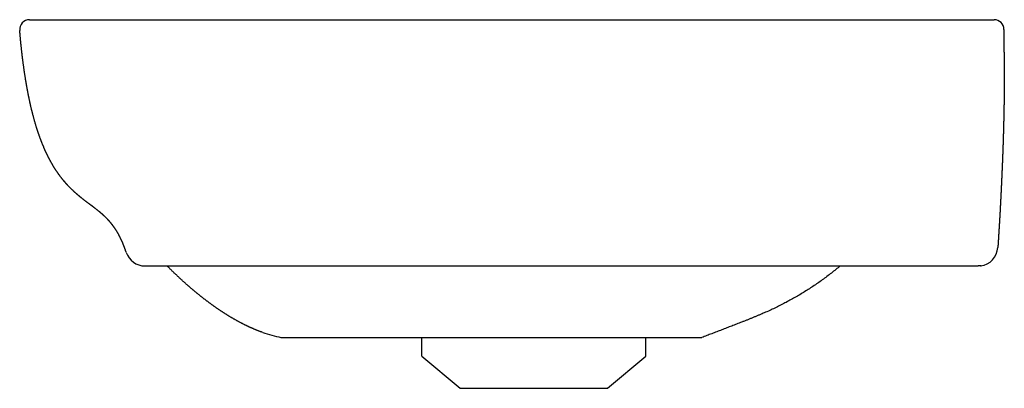
# Model space of a CAD drawing. Units: millimetres. Extents: x -886 to -486, y 835 to 985.
import ezdxf

# ---------------------------------------------------------------- set-up
doc = ezdxf.new("R2010")
doc.units = ezdxf.units.MM
doc.header["$MEASUREMENT"] = 0
doc.layers.add('2D', color=7, linetype='Continuous', true_color=0x000000)

msp = doc.modelspace()

# ---------------------------------------------------------------- linework, layer by layer
at = {"layer": '2D'}
for p, q in [((-882.26, 984.73), (-882.25, 984.73)), ((-882.25, 984.73), (-490.49, 984.73)), ((-865.05, 915.75), (-865.04, 915.74)), ((-864.83, 915.54), (-865, 915.7)), ((-864.65, 915.37), (-864.74, 915.46)), ((-864.62, 915.34), (-864.65, 915.37)), ((-864.58, 915.31), (-864.62, 915.34)), ((-864.4, 915.14), (-864.52, 915.25)), ((-864.3, 915.05), (-864.4, 915.14)), ((-864.19, 914.94), (-864.3, 915.05)), ((-864.11, 914.86), (-864.12, 914.88)), ((-863.99, 914.75), (-864.11, 914.86)), ((-835.4, 884.73), (-822.24, 884.73)), ((-822.24, 884.73), (-821.13, 884.73)), ((-821.13, 884.73), (-497.1, 884.73)), ((-497.1, 884.73), (-496.97, 884.73)), ((-496.5, 884.75), (-496.97, 884.73)), ((-496.5, 884.75), (-496.48, 884.75)), ((-496.04, 884.79), (-496.47, 884.75)), ((-496.04, 884.78), (-496.11, 884.77)), ((-495.79, 884.82), (-495.88, 884.81)), ((-780.14, 855.68), (-778.27, 855.68)), ((-778.27, 855.68), (-609.23, 855.68)), ((-722.98, 848.05), (-722.98, 855.68)), ((-631.98, 848.05), (-631.98, 855.68)), ((-722.98, 848.05), (-707.38, 835.05)), ((-647.57, 835.05), (-631.98, 848.05)), ((-707.38, 835.05), (-677.48, 835.05)), ((-677.48, 835.05), (-647.57, 835.05))]:
    msp.add_line(p, q, dxfattribs=at)
for centre, radius, start, end in [((-882.26, 980.73), 4, 90, 184.6706), ((-490.49, 980.73), 4, 0.959, 90), ((-1389.69, 965.64), 903.33, 0.37087, 0.96187), ((-779.42, 1004.3), 123.18, 225.9653, 225.9911), ((-824.28, 958.03), 58.73, 226.672, 226.7555), ((-829.32, 952.7), 51.4, 227.2768, 227.2949), ((-1098.78, 660.29), 346.24, 47.3318, 47.345), ((-863.83, 914.87), 0.193, 216.7998, 240.8853), ((-496.97, 892.73), 8, 276.962, 356.4266), ((-835.4, 892.73), 8, 197.9618, 270.0004), ((-496.72, 890.5), 5.77, 276.376, 279.8854), ((-769.74, 908.01), 53.34, 250.466, 258.7622)]:
    msp.add_arc(centre, radius, start, end, dxfattribs=at)
for points, weights, degree, knots in [([(-865.05, 915.75), (-865.05, 915.75), (-865.05, 915.75), (-865.05, 915.75), (-865.05, 915.75), (-865.05, 915.75), (-865.07, 915.77), (-865.09, 915.79), (-865.11, 915.81), (-866.23, 916.9), (-867.29, 918.04), (-868.3, 919.24), (-868.4, 919.36), (-868.5, 919.48), (-868.6, 919.6), (-869.87, 921.15), (-871.05, 922.79), (-872.12, 924.5), (-872.12, 924.5), (-872.12, 924.51), (-872.13, 924.52), (-872.24, 924.7), (-872.36, 924.89), (-872.47, 925.07), (-873.52, 926.8), (-874.48, 928.58), (-875.34, 930.4), (-875.67, 931.1), (-875.99, 931.8), (-876.3, 932.51), (-877.33, 934.91), (-878.25, 937.35), (-879.06, 939.84), (-879.07, 939.89), (-879.09, 939.95), (-879.11, 940), (-879.22, 940.34), (-879.32, 940.67), (-879.43, 941.01), (-880.36, 944.02), (-881.17, 947.06), (-881.86, 950.13), (-881.97, 950.61), (-882.07, 951.09), (-882.18, 951.57), (-882.8, 954.43), (-883.34, 957.3), (-883.81, 960.19), (-883.83, 960.27), (-883.84, 960.35), (-883.85, 960.44), (-883.86, 960.47), (-883.86, 960.5), (-883.87, 960.53), (-884.41, 963.88), (-884.87, 967.23), (-885.27, 970.6), (-885.29, 970.8), (-885.31, 970.99), (-885.34, 971.19), (-885.69, 974.26), (-886, 977.33), (-886.25, 980.41)], [1, 1, 1, 1, 1, 1, 1, 1, 1, 0.999134874839, 0.999134874839, 1, 1, 1, 1, 0.998672053881, 0.998672053881, 1, 1, 1, 1, 1, 1, 1, 0.999099115963, 0.999099115963, 1, 0.999902907559, 0.999902907559, 1, 0.999246404658, 0.999246404658, 1, 1, 1, 1, 1, 1, 1, 0.999490484737, 0.999490484737, 1, 1, 1, 1, 0.999782238598, 0.999782238598, 1, 1, 1, 1, 1, 1, 1, 0.999842727982, 0.999842727982, 1, 1, 1, 1, 0.999903575318, 0.999903575318, 1], 3, [51.953574, 51.953574, 51.953574, 51.953574, 52.069043, 52.069043, 52.07545, 52.07545, 52.07545, 52.15367, 52.15367, 52.15367, 56.840252, 56.840252, 56.840252, 57.304882, 57.304882, 57.304882, 63.344559, 63.344559, 63.344559, 63.366246, 63.366246, 63.366246, 64.023014, 64.023014, 64.023014, 70.077305, 70.077305, 70.077305, 72.390762, 72.390762, 72.390762, 80.227236, 80.227236, 80.227236, 80.395176, 80.395176, 80.395176, 81.455207, 81.455207, 81.455207, 90.892929, 90.892929, 90.892929, 92.366829, 92.366829, 92.366829, 101.142269, 101.142269, 101.142269, 101.395446, 101.395446, 101.395446, 101.486603, 101.486603, 101.486603, 111.658363, 111.658363, 111.658363, 112.249609, 112.249609, 112.249609, 121.512079, 121.512079, 121.512079, 121.512079]), ([(-486.38, 971.48), (-486.37, 969.12), (-486.36, 966.76), (-486.36, 964.39), (-486.36, 964.37), (-486.36, 964.34), (-486.36, 964.32), (-486.36, 964.25), (-486.36, 964.18), (-486.36, 964.11), (-486.37, 961.65), (-486.38, 959.19), (-486.4, 956.74), (-486.4, 956.32), (-486.41, 955.91), (-486.41, 955.49), (-486.44, 952.83), (-486.48, 950.16), (-486.54, 947.5), (-486.54, 947.2), (-486.55, 946.9), (-486.55, 946.6), (-486.55, 946.55), (-486.56, 946.5), (-486.56, 946.45), (-486.6, 944.21), (-486.66, 941.96), (-486.72, 939.72), (-486.74, 939.05), (-486.76, 938.38), (-486.78, 937.71), (-486.83, 935.93), (-486.88, 934.15), (-486.95, 932.37), (-486.95, 932.17), (-486.96, 931.98), (-486.97, 931.78), (-486.97, 931.77), (-486.97, 931.77), (-486.97, 931.76), (-487.03, 929.94), (-487.1, 928.11), (-487.18, 926.28), (-487.19, 926.14), (-487.19, 926), (-487.2, 925.86), (-487.26, 924.4), (-487.32, 922.94), (-487.39, 921.48), (-487.39, 921.46), (-487.39, 921.44), (-487.39, 921.41), (-487.42, 920.81), (-487.44, 920.22), (-487.47, 919.62), (-487.51, 918.74), (-487.55, 917.85), (-487.59, 916.96), (-487.65, 915.74), (-487.71, 914.52), (-487.77, 913.3), (-487.78, 913.09), (-487.79, 912.89), (-487.8, 912.68), (-487.8, 912.63), (-487.81, 912.57), (-487.81, 912.52), (-487.88, 911.04), (-487.96, 909.56), (-488.04, 908.08), (-488.08, 907.18), (-488.13, 906.29), (-488.18, 905.39), (-488.18, 905.37), (-488.19, 905.36), (-488.19, 905.34), (-488.22, 904.77), (-488.25, 904.2), (-488.28, 903.63), (-488.34, 902.73), (-488.39, 901.84), (-488.44, 900.94), (-488.45, 900.85), (-488.45, 900.76), (-488.46, 900.67), (-488.47, 900.46), (-488.49, 900.24), (-488.5, 900.02), (-488.58, 898.76), (-488.66, 897.5), (-488.74, 896.24), (-488.76, 895.82), (-488.79, 895.4), (-488.82, 894.97), (-488.85, 894.52), (-488.87, 894.06), (-488.9, 893.61), (-488.93, 893.15), (-488.96, 892.69), (-488.99, 892.23)], [1, 0.999995587538, 0.999995587538, 1, 1, 1, 1, 1, 1, 1, 0.999994444608, 0.999994444608, 1, 1, 1, 1, 0.999993625289, 0.999993625289, 1, 1, 1, 1, 1, 1, 1, 0.99999617264, 0.99999617264, 1, 1, 1, 1, 0.999997327432, 0.999997327432, 1, 1, 1, 1, 1, 1, 1, 0.999997728854, 0.999997728854, 1, 1, 1, 1, 1, 1, 1, 1, 1, 1, 1, 1, 1, 1, 1, 1, 1, 1, 1, 1, 1, 1, 1, 1, 1, 1, 1, 1, 1, 1, 1, 1, 1, 1, 1, 1, 1, 1, 1, 1, 1, 1, 1, 1, 1, 1, 1, 1, 1, 1, 1, 1, 1, 1, 1, 1, 1, 1], 3, [0, 0, 0, 0, 7.088653, 7.088653, 7.088653, 7.165026, 7.165026, 7.165026, 7.377156, 7.377156, 7.377156, 14.747284, 14.747284, 14.747284, 15.989204, 15.989204, 15.989204, 23.983148, 23.983148, 23.983148, 24.886713, 24.886713, 24.886713, 25.029984, 25.029984, 25.029984, 31.766442, 31.766442, 31.766442, 33.780247, 33.780247, 33.780247, 39.122829, 39.122829, 39.122829, 39.709795, 39.709795, 39.709795, 39.729205, 39.729205, 39.729205, 45.209169, 45.209169, 45.209169, 45.637494, 45.637494, 45.637494, 50.014032, 50.014032, 50.014032, 50.08791, 50.08791, 50.08791, 51.879548, 51.879548, 51.879548, 54.539092, 54.539092, 54.539092, 58.210785, 58.210785, 58.210785, 58.824538, 58.824538, 58.824538, 58.989332, 58.989332, 58.989332, 63.437371, 63.437371, 63.437371, 66.126173, 66.126173, 66.126173, 66.180636, 66.180636, 66.180636, 67.887441, 67.887441, 67.887441, 70.589961, 70.589961, 70.589961, 70.852621, 70.852621, 70.852621, 71.503751, 71.503751, 71.503751, 75.297531, 75.297531, 75.297531, 76.563513, 76.563513, 76.563513, 77.931573, 77.931573, 77.931573, 79.308726, 79.308726, 79.308726, 79.308726]), ([(-843.01, 890.27), (-843.49, 891.76), (-844.05, 893.23), (-844.68, 894.67), (-844.89, 895.15), (-845.11, 895.63), (-845.34, 896.1), (-845.55, 896.53), (-845.77, 896.95), (-846, 897.38), (-846.67, 898.62), (-847.43, 899.81), (-848.27, 900.95), (-848.41, 901.14), (-848.55, 901.33), (-848.7, 901.52), (-848.76, 901.59), (-848.82, 901.67), (-848.88, 901.74), (-849.48, 902.5), (-850.12, 903.23), (-850.8, 903.93), (-851.22, 904.36), (-851.65, 904.78), (-852.09, 905.19), (-852.11, 905.21), (-852.12, 905.22), (-852.14, 905.23), (-852.83, 905.87), (-853.54, 906.48), (-854.27, 907.06), (-855.47, 908.01), (-856.69, 908.94), (-857.92, 909.85), (-859.15, 910.76), (-860.37, 911.7), (-861.56, 912.66), (-862.37, 913.32), (-863.16, 914), (-863.93, 914.7)], [1, 0.999177056328, 0.999177056328, 1, 0.999860095638, 0.999860095638, 1, 0.999849981541, 0.999849981541, 1, 0.998420803868, 0.998420803868, 1, 1, 1, 1, 1, 1, 1, 0.999180848354, 0.999180848354, 1, 0.999743512055, 0.999743512055, 1, 1, 1, 1, 0.999639085736, 0.999639085736, 1, 0.999885662297, 0.999885662297, 1, 0.999836890956, 0.999836890956, 1, 0.999756788091, 0.999756788091, 1], 3, [0, 0, 0, 0, 4.712767, 4.712767, 4.712767, 6.282085, 6.282085, 6.282085, 7.722054, 7.722054, 7.722054, 11.958072, 11.958072, 11.958072, 12.671848, 12.671848, 12.671848, 12.95859, 12.95859, 12.95859, 15.871534, 15.871534, 15.871534, 17.679572, 17.679572, 17.679572, 17.736934, 17.736934, 17.736934, 20.547955, 20.547955, 20.547955, 25.140315, 25.140315, 25.140315, 29.741192, 29.741192, 29.741192, 32.679778, 32.679778, 32.679778, 32.679778]), ([(-787.58, 857.73), (-790.34, 858.72), (-793.03, 859.88), (-795.64, 861.22), (-798.42, 862.65), (-801.12, 864.22), (-803.73, 865.93), (-806.33, 867.62), (-808.85, 869.41), (-811.3, 871.31), (-813.75, 873.21), (-816.13, 875.18), (-818.45, 877.23), (-821.17, 879.65), (-823.81, 882.15), (-826.36, 884.73)], [1, 0.99851928309, 0.99851928309, 1, 0.999086753158, 0.999086753158, 1, 0.999451719301, 0.999451719301, 1, 0.999642434278, 0.999642434278, 1, 0.999646259198, 0.999646259198, 1], 3, [0, 0, 0, 0, 8.788892, 8.788892, 8.788892, 18.154216, 18.154216, 18.154216, 27.444809, 27.444809, 27.444809, 36.730584, 36.730584, 36.730584, 47.632458, 47.632458, 47.632458, 47.632458]), ([(-553.02, 884.73), (-567.16, 872.87), (-584.11, 865.57), (-588.47, 863.7), (-592.89, 861.98), (-601.04, 858.79), (-609.23, 855.68)], [1, 0.989434824397, 1, 0.999837399975, 1, 0.999988581471, 1], 2, [0, 0, 0, 36.658459, 36.658459, 46.143897, 46.143897, 63.800846, 63.800846, 63.800846])]:
    msp.add_rational_spline(points, weights, degree=degree, knots=knots, dxfattribs=at)
for points, knots in [([(-864.74, 915.46), (-864.78, 915.49), (-864.8, 915.52), (-864.82, 915.53), (-864.8, 915.51), (-864.81, 915.52), (-864.82, 915.53), (-864.83, 915.54)], [39.887786, 39.887786, 39.887786, 39.887786, 39.9543312, 39.9543312, 40.0108247, 40.0108247, 40.0455764, 40.0455764, 40.0455764, 40.0455764]), ([(-496.04, 884.79), (-496.04, 884.79), (-496.05, 884.79), (-496.05, 884.79), (-496.01, 884.79), (-496.01, 884.79), (-496.01, 884.79), (-496.01, 884.79)], [11.4373246, 11.4373246, 11.4373246, 11.4373246, 11.45684862, 11.45684862, 11.51929603, 11.51929603, 11.51942753, 11.51942753, 11.51942753, 11.51942753])]:
    msp.add_open_spline(points, degree=3, knots=knots, dxfattribs=at)

doc.saveas('drawing.dxf')
